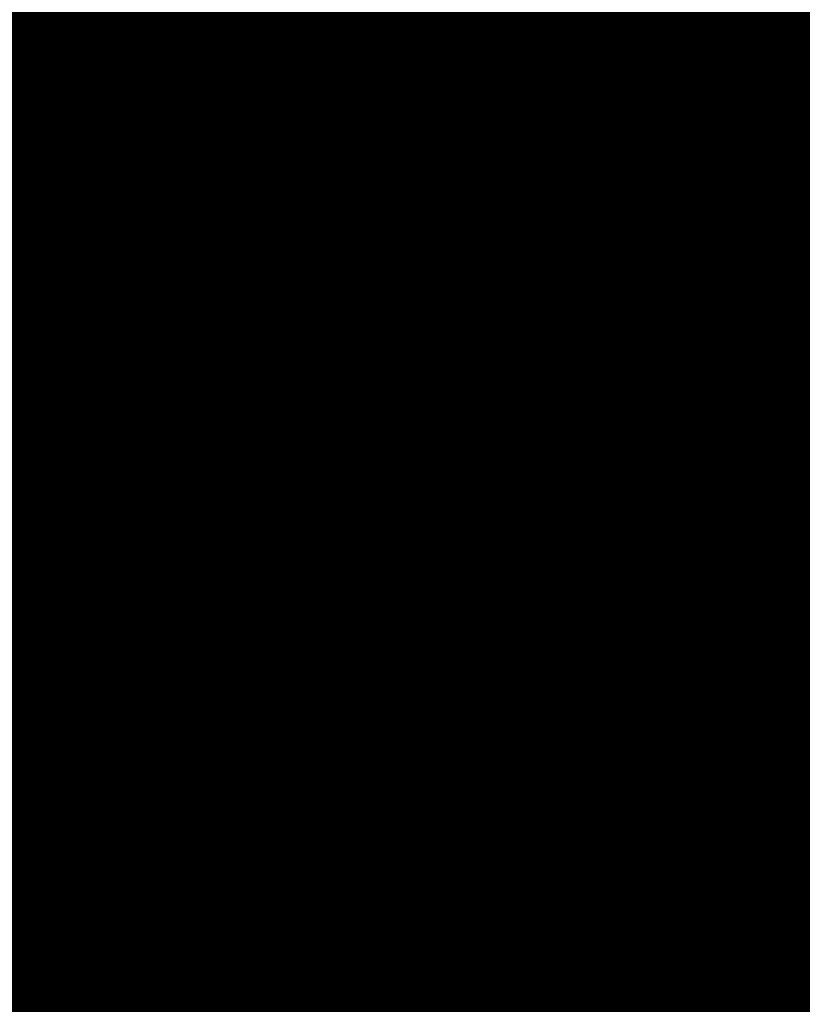
# Model space of a CAD drawing. Extents: x -18424 to 18190, y -15098 to 16756.
# Drawn here: x -7613 to -7446, y -1783 to -1573 of the extents above; entities that cross this region are included whole.
import ezdxf

# ---------------------------------------------------------------- set-up
doc = ezdxf.new("R2010")
doc.units = 0
doc.header["$MEASUREMENT"] = 0
for name, color, linetype in [('hatch', 7, 'Continuous'), ('Lines', 7, 'Continuous'), ('NEW_ROAD', 7, 'Continuous'), ('Objects', 7, 'Continuous'), ('wall-ext', 7, 'Continuous')]:
    doc.layers.add(name, color=color, linetype=linetype)
pattern_1 = [(45, (0, 300.0000000000001), (-95.4594154601839, 95.45941546018392), [0, -90.00000000000001, 0, -135]), (110, (300, 300.0000000000001), (126.8585038060976, 46.17271934896534), [0, -66, 0, -114])]

# ---------------------------------------------------------------- blocks, each defined once
blk = doc.blocks.new('HATCH_219', base_point=(-6777.602262634869, -1868.826904462982))
at = {"layer": 'hatch'}
h = blk.add_hatch(dxfattribs=at)
h.set_pattern_fill('RENDER COPY 1', color=72, scale=300, style=0, pattern_type=0)
h.set_pattern_definition(pattern_1)
h.paths.add_polyline_path([(-6777.602262634869, -1868.826904462982), (-7310.581168257439, -1769.639990022258), (-6656.854491877769, 1661.161196966979), (-6728.422273710152, 1579.196943556761), (-7224.896260933524, 862.8610096398405), (-7640.006699855091, -1463.022495335987), (-7683.729829841047, -1692.484396883928, 0.4142135623730966), (-7508.797430115685, -1949.775390753372), (-6930.966922336313, -2059.878890423925, 0.2003311235311187), (-6780.179431732239, -2028.190460927539), (-6568.199789243899, -1882.367297667973)], flags=0)
blk = doc.blocks.new('HATCH_224', base_point=(-7212.068824336528, -5237.151203787146))
at = {"layer": 'hatch'}
h = blk.add_hatch(dxfattribs=at)
h.set_pattern_fill('RENDER COPY 1', color=72, scale=300, style=0, pattern_type=0)
h.set_pattern_definition(pattern_1)
h.paths.add_polyline_path([(-7212.068824336528, -5237.151203787146, -0.02411069385015142), (-7329.834902872767, -5181.807617330133), (-8346.00288172275, -4643.018139352, -0.3293723801369384), (-9098.476237753448, -3276.164735623644), (-8776.485865257413, -1524.676043216812, -0.03119056826568466), (-8389.049751268354, 508.6145165585327, 0.08873880343416259), (-9027.446179401893, -1315.856218160237), (-9660.065696668931, -4455.621333731341), (-7636.626932492312, -5528.48284694813)], flags=0)
blk = doc.blocks.new('Hedge_Elev_497')
at = {"layer": 'Objects', "color": 0, "linetype": 'ByBlock', "const_width": 34.99999940395355}
for points in [[(0, 37.87414046305483), (7.32040492124723, 39.069572781845)], [(7.32040492124723, 39.069572781845), (10.09613050231624, 38.21778233110092)], [(10.09613050231624, 38.21778233110092), (15.81824819425953, 39.16160552098388)], [(15.81824819425953, 39.16160552098388), (17.72952048309623, 37.59052033928372)], [(17.72952048309623, 37.59052033928372), (22.08874862240074, 37.93707886497312)], [(22.08874862240074, 37.93707886497312), (26.23668452704053, 38.56518966713063)], [(26.23668452704053, 38.56518966713063), (27.79646733022034, 37.5168453865638)], [(27.79646733022034, 37.5168453865638), (31.2325534610536, 38.34793027733323)], [(31.2325534610536, 38.34793027733323), (30.57302856667333, 36.74529462545092)], [(34.07564571751676, 37.1147620069273), (36.56628427069156, 38.234695333534)], [(35.28201059977673, 36.40862384018496), (34.07564571751676, 37.1147620069273)], [(36.56628427069156, 38.234695333534), (38.49414110367956, 36.3176837189986)], [(38.49414110367956, 36.3176837189986), (40.15330260925005, 37.91698733779384)], [(40.15330260925005, 37.91698733779384), (43.78576774122988, 37.06233440848447)], [(46.92436057660048, 36.77102983998861), (48.86192386753262, 37.68734795513771)], [(48.86192386753262, 37.68734795513771), (53.35125711273818, 36.82985060747332)], [(53.35125711273818, 36.82985060747332), (56.24943833940937, 37.44205975617344)], [(56.24943833940937, 37.44205975617344), (60.78396125327161, 37.48712798621546)], [(60.78396125327161, 37.48712798621546), (65.06245223204944, 36.9512937302788)], [(65.06245223204944, 36.9512937302788), (66.18178039819492, 38.46461464297305)], [(66.18178039819492, 38.46461464297305), (70.672142142122, 38.46461464297305)], [(70.672142142122, 38.46461464297305), (70.0671919686901, 37.57655108424127)], [(70.0671919686901, 37.57655108424127), (72.9173551551698, 36.88766002617169)], [(72.9173551551698, 36.88766002617169), (75.3613898534824, 38.56192084360546)], [(75.3613898534824, 38.56192084360546), (79.09156237742197, 38.62231281340447)], [(79.09156237742197, 38.62231281340447), (80.21416888360886, 37.83383099021633)], [(80.21416888360886, 37.83383099021633), (85.12537950500742, 36.84429844718056)], [(85.12537950500742, 38.50338000294157), (88.50316260634425, 38.9193242788585)], [(85.12537950500742, 36.84429844718056), (85.12537950500742, 38.50338000294157)], [(88.50316260634425, 38.9193242788585), (93.0740043864378, 39.0244503723841)], [(93.0740043864378, 39.0244503723841), (91.15938947660446, 37.67614184947345)], [(91.15938947660446, 37.67614184947345), (95.91433255259105, 37.53051665491603)], [(95.91433255259105, 37.53051665491603), (96.77229344576318, 38.62231281340447)], [(96.77229344576318, 38.62231281340447), (100.9820035627391, 38.78000195426097)], [(101.6943033048501, 37.19027905920743), (99.57874543034254, 36.57227271480803)], [(100.9820035627391, 38.78000195426097), (101.6943033048501, 37.19027905920743)], [(103.8977335513953, 36.24008978972694), (104.0691071742022, 38.30691647216291)], [(104.0691071742022, 38.30691647216291), (108.3134648467764, 38.55238526936687)], [(108.3134648467764, 38.55238526936687), (110.8125885160384, 38.56411510908541)], [(110.8125885160384, 38.56411510908541), (113.859709233947, 36.36736622785692)], [(113.859709233947, 36.36736622785692), (114.7017926756999, 38.35054894836207)], [(114.7017926756999, 38.35054894836207), (117.4721829190822, 36.99726495030725)], [(117.4721829190822, 36.99726495030725), (120.0659284832631, 37.87414046305483)], [(14.14893026237306, 36.59943465350006), (10.12177869270231, 33.88463138909135)], [(30.57302856667333, 36.74529462545092), (35.28201059977673, 36.40862384018496)], [(43.55673390124259, 35.65887125726437), (40.46069520626406, 33.22180965183703)], [(43.78576774122988, 37.06233440848447), (46.92436057660048, 36.77102983998861)], [(59.83459252379494, 35.48425105433261), (59.17166072699094, 33.56064761310075)], [(79.18714848970272, 35.72065383189549), (81.21611961734384, 35.15218551796718)], [(81.21611961734384, 35.15218551796718), (79.52867439305524, 34.25509205952252)], [(95.86014351878966, 32.39521262140397), (101.2626551896229, 35.31070540952182)], [(99.57874543034254, 36.57227271480803), (103.8977335513953, 36.24008978972694)], [(101.2626551896229, 35.31070540952182), (101.2763470807449, 31.41425848320147)], [(10.12177869270231, 33.88463138909135), (11.94235023823612, 32.86997766476774)], [(11.94235023823612, 32.86997766476774), (14.54284532597227, 34.36453444547718)], [(14.54284532597227, 34.36453444547718), (16.54096148731629, 33.22130397746282)], [(16.54096148731629, 33.22130397746282), (16.22669080422995, 31.68371069416189)], [(40.46069520626406, 33.22180965183703), (44.31415903085276, 33.00836087967787)], [(44.31415903085276, 33.00836087967787), (45.18285488096021, 34.12885405992618)], [(45.18285488096021, 34.12885405992618), (48.03796771791227, 34.03909685558493)], [(48.03796771791227, 34.03909685558493), (47.80051304346699, 31.83323680543951)], [(59.17166072699094, 33.56064761310075), (61.86922039470783, 32.0671834502302)], [(66.38857295035469, 34.05816800402424), (69.39583933749552, 34.85055977396197)], [(69.39583933749552, 34.85055977396197), (70.81041095805338, 30.19182676378655)], [(79.52867439305524, 34.25509205952252), (76.87328317838123, 32.98007923339963)], [(76.87328317838123, 32.98007923339963), (78.79728314097807, 32.61257134019911)], [(78.79728314097807, 32.61257134019911), (83.94504850001086, 33.25741454689089)], [(83.94504850001086, 33.25741454689089), (83.86257574749135, 31.36832338279823)], [(92.74077075536316, 34.51196562000748), (92.58379611681475, 33.16843391394253)], [(92.58379611681475, 33.16843391394253), (95.86014351878966, 32.39521262140397)], [(16.22669080422995, 31.68371069416189), (20.71705254829185, 29.79136876611049)], [(47.80051304346699, 31.83323680543951), (46.42695281518518, 30.23297601731471)], [(51.30756559559052, 29.16058511346738), (50.18495908933622, 31.05293607139669)], [(61.86922039470783, 32.0671834502302), (56.14999535586122, 31.40419917479499)], [(56.14999535586122, 31.40419917479499), (57.76242444445682, 29.47598145474682)], [(67.74278454390566, 30.44276768006289), (67.15300472848693, 32.06963055308662)], [(74.48723010310371, 31.11013145692095), (77.97165568065718, 28.80384086085369)], [(101.2763470807449, 31.41425848320147), (105.7529526525947, 30.42215241875359)], [(104.4250963420271, 32.08581213359206), (106.9309052539565, 32.71940408507859)], [(105.7529526525947, 30.42215241875359), (104.4250963420271, 32.08581213359206)], [(106.9309052539565, 32.71940408507859), (107.6592110092624, 30.69087320782424)], [(0, 28.93990339150095), (3.529486683551478, 28.43616139955651)], [(46.42695281518518, 30.23297601731471), (51.30756559559052, 29.16058511346738)], [(57.76242444445682, 29.47598145474682), (61.41083130881114, 30.26445424813281)], [(61.41083130881114, 30.26445424813281), (63.37532841361554, 28.21441414942275)], [(66.18178039819492, 27.42594135603676), (65.62054142625891, 29.31828328408816)], [(70.81041095805338, 30.19182676378655), (67.74278454390566, 30.44276768006289)], [(77.97165568065718, 28.80384086085369), (81.43788968404442, 29.11325940845928)], [(81.43788968404442, 29.11325940845928), (78.52633797197109, 27.23727965888787)], [(94.37280560358904, 26.78324726551119), (98.28720798587139, 28.95678930418672)], [(98.28720798587139, 28.95678930418672), (97.29978479884463, 26.73336609884677)], [(107.6592110092624, 30.69087320782424), (104.3497588004119, 27.42594135603676)], [(120.0659284832631, 28.93990339150095), (113.0095906441417, 26.86154552696318)], [(4.427301907646402, 26.41823162467021), (2.033149403792574, 26.75455927378071)], [(3.529486683551478, 28.43616139955651), (4.427301907646402, 26.41823162467021)], [(63.37532841361554, 28.21441414942275), (62.53337353390798, 26.32207222140921)], [(62.53337353390798, 26.32207222140921), (66.18178039819492, 27.42594135603676)], [(78.52633797197109, 27.23727965888787), (78.7544075946639, 25.17029043823313)], [(97.29978479884463, 26.73336609884677), (98.49663606616099, 25.12454496568235)], [(113.0095906441417, 26.86154552696318), (114.26860181175, 24.36985302758367)], [(78.7544075946639, 25.17029043823313), (77.06400543605378, 23.99235806515135)], [(98.49663606616099, 25.12454496568235), (95.34486558966947, 24.17214337077674)], [(109.6286577651457, 24.48562537328342), (108.8401205449457, 22.06429385340618)], [(114.26860181175, 24.36985302758367), (109.6286577651457, 24.48562537328342)], [(77.06400543605378, 23.99235806515135), (81.98125848854514, 23.09330511846869)], [(81.98125848854514, 23.09330511846869), (82.17345921270443, 21.00637787897555)], [(98.04409656801953, 22.83915858773671), (95.08838368580882, 20.3296455810366)], [(95.34486558966947, 24.17214337077674), (98.04409656801953, 22.83915858773671)], [(82.17345921270443, 21.00637787897555), (77.1270009912579, 21.43351471570203)], [(77.1270009912579, 21.43351471570203), (77.51680205909472, 19.5374208642566)], [(95.08838368580882, 20.3296455810366), (98.28650089273492, 18.74601786837258)], [(98.28650089273492, 18.74601786837258), (99.29809380345881, 20.80273106305892)], [(99.29809380345881, 20.80273106305892), (100.9820035627391, 19.06808279068935)], [(77.51680205909472, 19.5374208642566), (81.61736273511761, 18.91038913500752)], [(100.9820035627391, 19.06808279068935), (100.4207003096457, 15.75647990166991)], [(71.24250904151761, 16.18802332949081), (74.32054900667855, 16.07187172797252)], [(72.9173551551698, 14.33722345564082), (67.68364585949709, 13.87287440169372)], [(74.32054900667855, 16.07187172797252), (72.9173551551698, 14.33722345564082)], [(67.68364585949709, 13.87287440169372), (67.86569015754263, 12.12948970124893)], [(67.86569015754263, 12.12948970124893), (73.7592457535851, 12.12948970124893)], [(73.7592457535851, 12.12948970124893), (72.52883971048216, 9.523663782946949)], [(17.50299360905864, 11.67842362999549), (17.89851570206613, 8.803046171848981)], [(17.89851570206613, 8.803046171848981), (13.70089044626471, 7.714017677564061)], [(13.70089044626471, 7.714017677564061), (15.66538755113651, 6.294761231534975)], [(75.72380713974917, 8.029409503904548), (70.99213385031162, 5.998147081920398)], [(72.52883971048216, 9.523663782946949), (75.72380713974917, 8.029409503904548)], [(15.66538755113651, 6.294761231534975), (20.23880057813503, 7.290709518383101)], [(20.23880057813503, 7.290709518383101), (17.06864568400492, 4.08702296220413)], [(70.99213385031162, 5.998147081920398), (72.55153096634449, 4.909682956367533)], [(17.06864568400492, 4.08702296220413), (21.27835580145269, 4.244721132862786)], [(21.27835580145269, 4.244721132862786), (18.53052825188741, 1.037540005457514)], [(75.72380713974917, 3.929329306522298), (69.92191650497807, 2.691736385277518)], [(72.55153096634449, 4.909682956367533), (75.72380713974917, 3.929329306522298)], [(9.767846522320578, 2.912309748432704), (9.330991631249745, 2.111348603581262)], [(18.53052825188741, 1.037540005457514), (9.767846522320578, 2.912309748432704)], [(69.92191650497807, 2.691736385277518), (70.02457354727538, 2.270125847246819)], [(0, 0), (5.704761773639615, 0.0006636976375313108)], [(5.704761773639615, 0.0006636976375313108), (10.05248358197778, 0.6177264174952799)], [(10.05248358197778, 0.6177264174952799), (17.77258887288276, 0.08079954368185144)], [(17.77258887288276, 0.08079954368185144), (20.67340562788598, 1.110637044583087)], [(20.67340562788598, 1.110637044583087), (29.12303801683001, -0.1576394762883274)], [(29.12303801683001, -0.1576394762883274), (33.84429775505213, 0.6691607269265287)], [(33.84429775505213, 0.6691607269265287), (38.12535998093713, 0.3740455406720155)], [(38.12535998093713, 0.3740455406720155), (41.62984128595347, 0.9240567393381611)], [(41.62984128595347, 0.9240567393381611), (48.34523175247654, -0.3137258098056648)], [(48.34523175247654, -0.3137258098056648), (51.3181719900761, -0.9862170166259518)], [(51.3181719900761, -0.9862170166259518), (55.46996476544405, -0.205339922141946)], [(55.46996476544405, -0.205339922141946), (59.95884804241258, -0.9862170166259518)], [(59.95884804241258, -0.9862170166259518), (64.69193551751641, 0.8471852020821597)], [(64.69193551751641, 0.8471852020821597), (70.38699083286811, -0.7766345947084912)], [(70.38699083286811, -0.7766345947084912), (74.50452174012186, 0.5299919107418339)], [(74.50452174012186, 0.5299919107418339), (86.09364690118012, -0.9493540037146373)], [(86.09364690118012, -0.9493540037146373), (92.16641842339631, -0.6085068897670902)], [(92.16641842339631, -0.6085068897670902), (98.01870550206108, -0.8687395729765967)], [(98.01870550206108, -0.8687395729765967), (99.67446010507302, 0.4096098011533733)], [(99.67446010507302, 0.4096098011533733), (104.5207467365437, -0.4490840082638825)], [(104.5207467365437, -0.4490840082638825), (109.5603268719853, 0.09581175214992976)], [(109.5603268719853, 0.09581175214992976), (113.3088195318668, 0.08331437078460922)], [(113.3088195318668, 0.08331437078460922), (117.3461275277861, 0.3707631720838164)], [(117.3461275277861, 0.3707631720838164), (120.0659284832631, 0)]]:
    blk.add_lwpolyline(points, dxfattribs=at)
blk = doc.blocks.new('Hedge_Elev_498')
at = {"layer": 'Objects', "color": 0, "linetype": 'ByBlock', "const_width": 34.99999940395355}
for points in [[(0, 37.87414046305483), (9.707223020728591, 39.069572781845)], [(9.707223020728591, 39.069572781845), (13.38797395590878, 38.21778233110092)], [(13.38797395590878, 38.21778233110092), (20.97578817986383, 39.16160552098388)], [(20.97578817986383, 39.16160552098388), (23.51023081803351, 37.59052033928372)], [(23.51023081803351, 37.59052033928372), (29.29078533676565, 37.93707886497312)], [(29.29078533676565, 37.93707886497312), (34.79115578555851, 38.56518966713063)], [(34.79115578555851, 38.56518966713063), (36.85950578767614, 37.5168453865638)], [(36.85950578767614, 37.5168453865638), (41.41592783662858, 38.34793027733323)], [(41.41592783662858, 38.34793027733323), (40.5413648436868, 36.74529462545092)], [(45.18601035240454, 37.1147620069273), (48.48872163132834, 38.234695333534)], [(46.78571051686993, 36.40862384018496), (45.18601035240454, 37.1147620069273)], [(48.48872163132834, 38.234695333534), (51.04515620443956, 36.3176837189986)], [(51.04515620443956, 36.3176837189986), (53.2452873358793, 37.91698733779384)], [(53.2452873358793, 37.91698733779384), (58.06211776131167, 37.06233440848447)], [(62.22404882277164, 36.77102983998861), (64.79335464453902, 37.68734795513771)], [(64.79335464453902, 37.68734795513771), (70.74643504028258, 36.82985060747332)], [(70.74643504028258, 36.82985060747332), (74.58956828556661, 37.44205975617344)], [(74.58956828556661, 37.44205975617344), (80.6025724418948, 37.48712798621546)], [(80.6025724418948, 37.48712798621546), (86.27606544808435, 36.9512937302788)], [(86.27606544808435, 36.9512937302788), (87.76035057425547, 38.46461464297305)], [(87.76035057425547, 38.46461464297305), (93.71479481073925, 38.46461464297305)], [(93.71479481073925, 38.46461464297305), (92.91260062706951, 37.57655108424127)], [(92.91260062706951, 37.57655108424127), (96.69205954966625, 36.88766002617169)], [(96.69205954966625, 36.88766002617169), (99.93297178637313, 38.56192084360546)], [(99.93297178637313, 38.56192084360546), (104.8793670999135, 38.62231281340447)], [(104.8793670999135, 38.62231281340447), (106.3679994689302, 37.83383099021633)], [(106.3679994689302, 37.83383099021633), (112.8805103636915, 36.84429844718056)], [(112.8805103636915, 38.50338000294157), (117.3596196797836, 38.9193242788585)], [(112.8805103636915, 36.84429844718056), (112.8805103636915, 38.50338000294157)], [(117.3596196797836, 38.9193242788585), (123.4207844690495, 39.0244503723841)], [(123.4207844690495, 39.0244503723841), (120.8819093482729, 37.67614184947345)], [(120.8819093482729, 37.67614184947345), (127.1872016628416, 37.53051665491603)], [(127.1872016628416, 37.53051665491603), (128.3249007140119, 38.62231281340447)], [(128.3249007140119, 38.62231281340447), (133.9071868577053, 38.78000195426097)], [(134.8517319380204, 37.19027905920743), (132.0463963968814, 36.57227271480803)], [(133.9071868577053, 38.78000195426097), (134.8517319380204, 37.19027905920743)], [(137.7735906389991, 36.24008978972694), (138.0008406332758, 38.30691647216291)], [(138.0008406332758, 38.30691647216291), (143.6290711684247, 38.55238526936687)], [(143.6290711684247, 38.55238526936687), (146.9430341356228, 38.56411510908541)], [(146.9430341356228, 38.56411510908541), (150.9836685947863, 36.36736622785692)], [(150.9836685947863, 36.36736622785692), (152.1003133513396, 38.35054894836207)], [(152.1003133513396, 38.35054894836207), (155.7739893619257, 36.99726495030725)], [(155.7739893619257, 36.99726495030725), (159.2134256938493, 37.87414046305483)], [(18.76218911920387, 36.59943465350006), (13.42198473903268, 33.88463138909135)], [(40.5413648436868, 36.74529462545092), (46.78571051686993, 36.40862384018496)], [(57.75840743545285, 35.65887125726437), (53.65290529229522, 33.22180965183703)], [(58.06211776131167, 37.06233440848447), (62.22404882277164, 36.77102983998861)], [(79.34366202845749, 35.48425105433261), (78.46458131252186, 33.56064761310075)], [(105.0061190650816, 35.72065383189549), (107.6966362496523, 35.15218551796718)], [(107.6966362496523, 35.15218551796718), (105.458999492717, 34.25509205952252)], [(127.1153442940148, 32.39521262140397), (134.2793449504063, 35.31070540952182)], [(132.0463963968814, 36.57227271480803), (137.7735906389991, 36.24008978972694)], [(134.2793449504063, 35.31070540952182), (134.2975010827688, 31.41425848320147)], [(13.42198473903268, 33.88463138909135), (15.83615365561745, 32.86997766476774)], [(15.83615365561745, 32.86997766476774), (19.28454019332049, 34.36453444547718)], [(19.28454019332049, 34.36453444547718), (21.93414214951716, 33.22130397746282)], [(21.93414214951716, 33.22130397746282), (21.51740350699463, 31.68371069416189)], [(53.65290529229522, 33.22180965183703), (58.76279103632304, 33.00836087967787)], [(58.76279103632304, 33.00836087967787), (59.91472517724726, 34.12885405992618)], [(59.91472517724726, 34.12885405992618), (63.70074758390353, 34.03909685558493)], [(63.70074758390353, 34.03909685558493), (63.38587081042554, 31.83323680543951)], [(78.46458131252186, 33.56064761310075), (82.0416803375016, 32.0671834502302)], [(88.03456784016304, 34.05816800402424), (92.02235346360406, 34.85055977396197)], [(92.02235346360406, 34.85055977396197), (93.89814617551994, 30.19182676378655)], [(105.458999492717, 34.25509205952252), (101.9378179453262, 32.98007923339963)], [(101.9378179453262, 32.98007923339963), (104.4891381154158, 32.61257134019911)], [(104.4891381154158, 32.61257134019911), (111.3153324224376, 33.25741454689089)], [(111.3153324224376, 33.25741454689089), (111.2059694281152, 31.36832338279823)], [(122.978900009153, 34.51196562000748), (122.7707437880995, 33.16843391394253)], [(122.7707437880995, 33.16843391394253), (127.1153442940148, 32.39521262140397)], [(21.51740350699463, 31.68371069416189), (27.47184774365718, 29.79136876611049)], [(63.38587081042554, 31.83323680543951), (61.56446125565697, 30.23297601731471)], [(68.03639788305613, 29.16058511346738), (66.54776551395013, 31.05293607139669)], [(82.0416803375016, 32.0671834502302), (74.45770191621502, 31.40419917479499)], [(74.45770191621502, 31.40419917479499), (76.59586352564696, 29.47598145474682)], [(89.83032013764876, 30.44276768006289), (89.04824260737762, 32.06963055308662)], [(98.77379224043831, 31.11013145692095), (103.3943148132088, 28.80384086085369)], [(134.2975010827688, 31.41425848320147), (140.2337039471288, 30.42215241875359)], [(138.4729000729127, 32.08581213359206), (141.7957280062183, 32.71940408507859)], [(140.2337039471288, 30.42215241875359), (138.4729000729127, 32.08581213359206)], [(141.7957280062183, 32.71940408507859), (142.7614978604944, 30.69087320782424)], [(0, 28.93990339150095), (4.680275852840193, 28.43616139955651)], [(61.56446125565697, 30.23297601731471), (68.03639788305613, 29.16058511346738)], [(76.59586352564696, 29.47598145474682), (81.43383348545765, 30.26445424813281)], [(81.43383348545765, 30.26445424813281), (84.03885489138597, 28.21441414942275)], [(87.76035057425547, 27.42594135603676), (87.01611962977668, 29.31828328408816)], [(93.89814617551994, 30.19182676378655), (89.83032013764876, 30.44276768006289)], [(103.3943148132088, 28.80384086085369), (107.9907144488699, 29.11325940845928)], [(107.9907144488699, 29.11325940845928), (104.1298512712816, 27.23727965888787)], [(125.1430598363433, 26.78324726551119), (130.3337531554243, 28.95678930418672)], [(130.3337531554243, 28.95678930418672), (129.0243806281633, 26.73336609884677)], [(142.7614978604944, 30.69087320782424), (138.3729987250831, 27.42594135603676)], [(159.2134256938493, 28.93990339150095), (149.8563688300758, 26.86154552696318)], [(5.870823739938487, 26.41823162467021), (2.696057787704083, 26.75455927378071)], [(4.680275852840193, 28.43616139955651), (5.870823739938487, 26.41823162467021)], [(84.03885489138597, 28.21441414942275), (82.92238061453413, 26.32207222140921)], [(82.92238061453413, 26.32207222140921), (87.76035057425547, 27.42594135603676)], [(104.1298512712816, 27.23727965888787), (104.4322829967872, 25.17029043823313)], [(129.0243806281633, 26.73336609884677), (130.6114652634354, 25.12454496568235)], [(149.8563688300758, 26.86154552696318), (151.5258806017661, 24.36985302758367)], [(104.4322829967872, 25.17029043823313), (102.1907251970646, 23.99235806515135)], [(130.6114652634354, 25.12454496568235), (126.4320599908322, 24.17214337077674)], [(145.3730827512866, 24.48562537328342), (144.3274429623713, 22.06429385340618)], [(151.5258806017661, 24.36985302758367), (145.3730827512866, 24.48562537328342)], [(102.1907251970646, 23.99235806515135), (108.7112486576383, 23.09330511846869)], [(108.7112486576383, 23.09330511846869), (108.9661164298765, 21.00637787897555)], [(130.0113752572941, 22.83915858773671), (126.0919521595932, 20.3296455810366)], [(126.4320599908322, 24.17214337077674), (130.0113752572941, 22.83915858773671)], [(108.9661164298765, 21.00637787897555), (102.2742604536876, 21.43351471570203)], [(102.2742604536876, 21.43351471570203), (102.7911561636814, 19.5374208642566)], [(126.0919521595932, 20.3296455810366), (130.3328155145635, 18.74601786837258)], [(130.3328155145635, 18.74601786837258), (131.6742383041804, 20.80273106305892)], [(131.6742383041804, 20.80273106305892), (133.9071868577053, 19.06808279068935)], [(102.7911561636814, 19.5374208642566), (108.228704690082, 18.91038913500752)], [(133.9071868577053, 19.06808279068935), (133.162870673197, 15.75647990166991)], [(94.47112984351928, 16.18802332949081), (98.55276477081813, 16.07187172797252)], [(96.69205954966625, 14.33722345564082), (89.75189928458363, 13.87287440169372)], [(98.55276477081813, 16.07187172797252), (96.69205954966625, 14.33722345564082)], [(89.75189928458363, 13.87287440169372), (89.99329912786975, 12.12948970124893)], [(89.99329912786975, 12.12948970124893), (97.80844858630981, 12.12948970124893)], [(97.80844858630981, 12.12948970124893), (96.17686864026258, 9.523663782946949)], [(23.20984485439795, 11.67842362999549), (23.73432692987786, 8.803046171848981)], [(23.73432692987786, 8.803046171848981), (18.16806591646866, 7.714017677564061)], [(18.16806591646866, 7.714017677564061), (20.77308732248634, 6.294761231534975)], [(100.4135552325358, 8.029409503904548), (94.13911981865853, 5.998147081920398)], [(96.17686864026258, 9.523663782946949), (100.4135552325358, 8.029409503904548)], [(20.77308732248634, 6.294761231534975), (26.83766171373684, 7.290709518383101)], [(26.83766171373684, 7.290709518383101), (22.63387778393584, 4.08702296220413)], [(94.13911981865853, 5.998147081920398), (96.20695838033102, 4.909682956367533)], [(22.63387778393584, 4.08702296220413), (28.21616392825485, 4.244721132862786)], [(28.21616392825485, 4.244721132862786), (24.57240717803567, 1.037540005457514)], [(100.4135552325358, 3.929329306522298), (92.7199580969276, 2.691736385277518)], [(96.20695838033102, 4.909682956367533), (100.4135552325358, 3.929329306522298)], [(12.95265298087624, 2.912309748432704), (12.37336154810149, 2.111348603581262)], [(24.57240717803567, 1.037540005457514), (12.95265298087624, 2.912309748432704)], [(92.7199580969276, 2.691736385277518), (92.8560864689164, 2.270125847246819)], [(0, 0), (7.56479940831086, 0.0006636976375313108)], [(7.56479940831086, 0.0006636976375313108), (13.33009595674732, 0.6177264174952799)], [(13.33009595674732, 0.6177264174952799), (23.56734165675066, 0.08079954368185144)], [(23.56734165675066, 0.08079954368185144), (27.41396974440635, 1.110637044583087)], [(27.41396974440635, 1.110637044583087), (38.6186048602295, -0.1576394762883274)], [(38.6186048602295, -0.1576394762883274), (44.87923138441096, 0.6691607269265287)], [(44.87923138441096, 0.6691607269265287), (50.55613399285329, 0.3740455406720155)], [(50.55613399285329, 0.3740455406720155), (55.2032514632311, 0.9240567393381611)], [(55.2032514632311, 0.9240567393381611), (64.10819506008166, -0.3137258098056648)], [(64.10819506008166, -0.3137258098056648), (68.05046249257227, -0.9862170166259518)], [(68.05046249257227, -0.9862170166259518), (73.55594734483365, -0.205339922141946)], [(73.55594734483365, -0.205339922141946), (79.50843106019191, -0.9862170166259518)], [(79.50843106019191, -0.9862170166259518), (85.78474175498638, 0.8471852020821597)], [(85.78474175498638, 0.8471852020821597), (93.33666991418524, -0.7766345947084912)], [(93.33666991418524, -0.7766345947084912), (98.79672181588319, 0.5299919107418339)], [(98.79672181588319, 0.5299919107418339), (114.1644813542944, -0.9493540037146373)], [(114.1644813542944, -0.9493540037146373), (122.2172800934711, -0.6085068897670902)], [(122.2172800934711, -0.6085068897670902), (129.9777054340201, -0.8687395729765967)], [(129.9777054340201, -0.8687395729765967), (132.1733188422872, 0.4096098011533733)], [(132.1733188422872, 0.4096098011533733), (138.5997372795403, -0.4490840082638825)], [(138.5997372795403, -0.4490840082638825), (145.282472569712, 0.09581175214992976)], [(145.282472569712, 0.09581175214992976), (150.2531612997056, 0.08331437078460922)], [(150.2531612997056, 0.08331437078460922), (155.6068336090077, 0.3707631720838164)], [(155.6068336090077, 0.3707631720838164), (159.2134256938493, 0)]]:
    blk.add_lwpolyline(points, dxfattribs=at)
blk = doc.blocks.new('Hedge_Elev_499')
at = {"layer": 'Objects', "color": 0, "linetype": 'ByBlock', "const_width": 34.99999940395355}
for points in [[(145.537256455713, 39.13889918122402), (153.0536858439695, 39.24461837476226)], [(153.0536858439695, 39.24461837476226), (149.9052356311138, 37.88870296972397)], [(119.9074869730083, 37.09577269253519), (123.9265309732448, 38.77947934856801)], [(123.9265309732448, 38.77947934856801), (130.0605386092807, 38.8402120375629)], [(130.0605386092807, 38.8402120375629), (131.9065864360288, 38.04728176048839)], [(131.9065864360288, 38.04728176048839), (139.9827285609574, 37.05216647634519)], [(139.9827285609574, 38.72060823240188), (145.537256455713, 39.13889918122402)], [(139.9827285609574, 37.05216647634519), (139.9827285609574, 38.72060823240188)], [(149.9052356311138, 37.88870296972397), (157.7244067149793, 37.7422561874728)], [(157.7244067149793, 37.7422561874728), (159.1352633540122, 38.8402120375629)], [(159.1352633540122, 38.8402120375629), (166.0578369983423, 38.99879082844158)], [(167.2291640694667, 37.40009904053244), (163.7502772154614, 36.77860603018374)], [(166.0578369983423, 38.99879082844158), (167.2291640694667, 37.40009904053244)], [(170.8525508889875, 36.44454899668237), (171.1343628170327, 38.52303629438881)], [(171.1343628170327, 38.52303629438881), (178.1139119415169, 38.76988997656132)], [(178.1139119415169, 38.76988997656132), (182.2235458987317, 38.78168599364698)], [(182.2235458987317, 38.78168599364698), (187.234322647426, 36.57254350255874)], [(187.234322647426, 36.57254350255874), (188.6190699288832, 38.56691493613372)], [(188.6190699288832, 38.56691493613372), (193.1747827809415, 37.20599598533367)], [(193.1747827809415, 37.20599598533367), (197.440015821642, 38.08781865116435)], [(130.2177232807312, 35.92218248695057), (133.5542242898327, 35.35050699055336)], [(133.5542242898327, 35.35050699055336), (130.7793387249563, 34.44835231349299)], [(157.6352966416532, 32.57797981431536), (166.5193489555835, 35.50992121905644)], [(163.7502772154614, 36.77860603018374), (170.8525508889875, 36.44454899668237)], [(166.5193489555835, 35.50992121905644), (166.5418643122206, 31.59149133261867)], [(130.7793387249563, 34.44835231349299), (126.4127337266785, 33.1661461246384)], [(126.4127337266785, 33.1661461246384), (129.5766170019318, 32.79656482674078)], [(129.5766170019318, 32.79656482674078), (138.0417568361289, 33.44504610749406)], [(138.0417568361289, 33.44504610749406), (137.9061361669848, 31.54529707573281)], [(152.5057064611186, 34.70667510229855), (152.247572654883, 33.3555634639339)], [(152.247572654883, 33.3555634639339), (157.6352966416532, 32.57797981431536)], [(171.7197620873799, 32.26683375195502), (175.8403894582524, 32.9040003002123)], [(175.8403894582524, 32.9040003002123), (177.0380372977945, 30.86402486482207)], [(122.4890364473146, 31.28564848358584), (128.2189304301642, 28.96634626560989)], [(166.5418643122206, 31.59149133261867), (173.9033288517338, 30.59378800777962)], [(177.0380372977945, 30.86402486482207), (171.5958747731655, 27.58067293237108)], [(173.9033288517338, 30.59378800777962), (171.7197620873799, 32.26683375195502)], [(128.2189304301642, 28.96634626560989), (133.9189096425491, 29.27751048965359)], [(133.9189096425491, 29.27751048965359), (129.1310666353014, 27.39094684434441)], [(155.1894735408035, 26.93435289265977), (161.6264342843989, 29.12015761291503)], [(161.6264342843989, 29.12015761291503), (160.002685964355, 26.88419030661043)], [(197.440015821642, 29.10317643334839), (185.8363621273869, 27.01309289695886)], [(129.1310666353014, 27.39094684434441), (129.5061111669329, 25.31229609141167)], [(160.002685964355, 26.88419030661043), (161.9708241042939, 25.26629253222)], [(185.8363621273869, 27.01309289695886), (187.9067178727045, 24.50734277588592)], [(129.5061111669329, 25.31229609141167), (126.7263631305243, 24.12771806374557)], [(161.9708241042939, 25.26629253222), (156.7879581521815, 24.30851768145527)], [(180.2766546437279, 24.62376828558516), (178.9799603758452, 22.1887761063331)], [(187.9067178727045, 24.50734277588592), (180.2766546437279, 24.62376828558516)], [(126.7263631305243, 24.12771806374557), (134.8124416104675, 23.22359284341358)], [(134.8124416104675, 23.22359284341358), (135.1285022489711, 21.12489158540016)], [(161.226654573423, 22.96801246970755), (156.3661916127817, 20.44434130164053)], [(156.7879581521815, 24.30851768145527), (161.226654573423, 22.96801246970755)], [(135.1285022489711, 21.12489158540016), (126.8299549119174, 21.55443824118078)], [(126.8299549119174, 21.55443824118078), (127.4709554852959, 19.64764701433068)], [(156.3661916127817, 20.44434130164053), (161.6252715192264, 18.85177908389877)], [(161.6252715192264, 18.85177908389877), (163.2887652582202, 20.92009583561713)], [(163.2887652582202, 20.92009583561713), (166.0578369983423, 19.17566103092457)], [(127.4709554852959, 19.64764701433068), (134.2140405134887, 19.01707769974883)], [(166.0578369983423, 19.17566103092457), (165.1348130849682, 15.84537475275325)], [(122.517471334127, 0.5329820171789815), (141.5749765236804, -0.9547100656848393)], [(141.5749765236804, -0.9547100656848393), (151.5612242508591, -0.6119399617277442)], [(151.5612242508591, -0.6119399617277442), (161.1849007426078, -0.8736408247442441)], [(161.1849007426078, -0.8736408247442441), (163.9076732988622, 0.4119207362418601)], [(163.9076732988622, 0.4119207362418601), (171.8770524664682, -0.4516176487906792)], [(171.8770524664682, -0.4516176487906792), (180.1642892724928, 0.0963523025452309)], [(180.1642892724928, 0.0963523025452309), (186.3284230898353, 0.08378441349911268)], [(186.3284230898353, 0.08378441349911268), (192.9674935127344, 0.3728549424015055)], [(192.9674935127344, 0.3728549424015055), (197.440015821642, 0)]]:
    blk.add_lwpolyline(points, dxfattribs=at)
blk = doc.blocks.new('Armchair_04_343')
at = {"layer": 'Objects', "color": 0, "linetype": 'ByBlock', "const_width": 34.99999940395355}
for points in [[(5.999999999999988, 162.2267040219139), (5.999999999999988, 179.999357489726)], [(5.999999999999988, 179.999357489726), (35.00000000000059, 179.999357489726)], [(64.0000000000012, 179.999357489726), (35.00000000000059, 179.999357489726)], [(64.0000000000012, 162.2267040219139), (64.0000000000012, 179.999357489726)], [(5.999999999999988, 177.999357489726), (35.00000000000059, 177.999357489726)], [(64.0000000000012, 177.999357489726), (35.00000000000059, 177.999357489726)], [(35.00000000000059, 173.999357489726), (8.999999999999991, 173.999357489726)], [(35.00000000000059, 173.999357489726), (61.00000000000119, 173.999357489726)], [(0, 22.09959407296714), (-1.110223024625157e-14, 162.2267040219139)], [(-1.110223024625157e-14, 162.2267040219139), (5.999999999999988, 162.2267040219139)], [(6, 22.09959407296714), (5.999999999999988, 162.2267040219139)], [(-1.110223024625157e-14, 160.6867040219139), (5.999999999999988, 160.6867040219139)]]:
    blk.add_lwpolyline(points, dxfattribs=at)
for points in [[(5.999999999999988, 176.999357489726, 0.414213562373095), (8.999999999999991, 173.999357489726)], [(61.00000000000119, 173.999357489726, 0.414213562373095), (64.00000000000117, 176.999357489726)]]:
    blk.add_lwpolyline(points, format="xyb", dxfattribs=at)
blk = doc.blocks.new('PLR_A1194ZA')
at = {"layer": 'Objects', "color": 0, "linetype": 'ByBlock', "const_width": 18.00000071525574}
for points in [[(0.2211560029536486, 0.635985005646944), (0.184948998503387, 0.5170649848878384)], [(0.23180500138551, 0.5158150102943182), (0.2211560029536486, 0.635985005646944)], [(-0.1097769942134619, 0.4238380119204521), (-0.08444999693892896, 0.5131159909069538)], [(-0.08444999693892896, 0.5131159909069538), (-0.07419000030495226, 0.4180439747869968)], [(0.1543089980259538, 0.4285719711333513), (0.184948998503387, 0.5170649848878384)], [(0.23180500138551, 0.5158150102943182), (0.2405229955911636, 0.4154520109295845)], [(-0.003359000038472004, 0.3711029887199402), (0.03605399979278445, 0.4394319839775562)], [(0.03605399979278445, 0.4394319839775562), (0.02477100060787052, 0.3589389845728874)], [(-0.1097769942134619, 0.4238380119204521), (-0.1307960017584264, 0.3492499934509397)], [(0.1543089980259538, 0.4285719711333513), (0.1218219986185431, 0.292377988807857)], [(0.4017340019345284, 0.3958649933338165), (0.5185320042073727, 0.4260729998350143)], [(0.5185320042073727, 0.4260729998350143), (0.4186019767075777, 0.3521329956129193)], [(-0.0637599965557456, 0.3467669943347573), (-0.07419000030495226, 0.4180439747869968)], [(0.1867949962615967, 0.294252997264266), (0.2405229955911636, 0.4154520109295845)], [(-0.2554349834099412, 0.3576289862394333), (-0.3393529914319515, 0.3972509875893593)], [(-0.3393529914319515, 0.3972509875893593), (-0.2744699828326702, 0.3270079847425222)], [(-0.1371650025248528, 0.346775003708899), (-0.1981070032343268, 0.3968569915741682)], [(-0.1981070032343268, 0.3968569915741682), (-0.1592119922861457, 0.3254879964515567)], [(0.4017340019345284, 0.3958649933338165), (0.3042459953576326, 0.3704709932208061)], [(-0.003359000038472004, 0.3711029887199402), (-0.03617100010160357, 0.3139890031889081)], [(0.208035996183753, 0.2792589832097292), (0.3042459953576326, 0.3704709932208061)], [(-0.4086540080606937, 0.2602099906653166), (-0.4557409789413214, 0.3507819958031178)], [(-0.4557409789413214, 0.3507819958031178), (-0.3757969941943884, 0.2824229886755347)], [(-0.2554349834099412, 0.3576289862394333), (-0.1854180009104311, 0.3244219813495874)], [(0.01856799935922027, 0.2980229910463095), (0.02477100060787052, 0.3589389845728874)], [(0.3454789984971285, 0.2936279866844416), (0.4186019767075777, 0.3521329956129193)], [(-0.1371650025248528, 0.346775003708899), (-0.08634799742139876, 0.3048660000786185)], [(-0.1076229964382946, 0.2499369904398918), (-0.1307960017584264, 0.3492499934509397)], [(-0.0637599965557456, 0.3467669943347573), (-0.05879399832338095, 0.2391780028119683)], [(-0.2276259940117598, 0.2722820034250617), (-0.2744699828326702, 0.3270079847425222)], [(-0.1258299918845296, 0.2416610019281507), (-0.1854180009104311, 0.3244219813495874)], [(-0.1319639966823161, 0.2706540049985051), (-0.1592119922861457, 0.3254879964515567)], [(-0.05441699759103358, 0.2242780057713389), (-0.08634799742139876, 0.3048660000786185)], [(-0.03769100003410131, 0.2273189835250378), (-0.03617100010160357, 0.3139890031889081)], [(0.01856799935922027, 0.2980229910463095), (0.0003219999825887498, 0.2083119936287403)], [(0.1218219986185431, 0.292377988807857), (0.1193229923956096, 0.1986669842153788)], [(0.1299439929425716, 0.1911700004711747), (0.1867949962615967, 0.294252997264266)], [(0.3454789984971285, 0.2936279866844416), (0.2280279994010925, 0.2174099907279015)], [(-0.3136700019240379, 0.2332380041480064), (-0.3757969941943884, 0.2824229886755347)], [(0.1299439929425716, 0.1911700004711747), (0.208035996183753, 0.2792589832097292)], [(-0.2276259940117598, 0.2722820034250617), (-0.1498310011811554, 0.1977979904040694)], [(-0.1319639966823161, 0.2706540049985051), (-0.08330699638463557, 0.1931070000864565)], [(-0.4086540080606937, 0.2602099906653166), (-0.3692029975354671, 0.1846469938755035)], [(-0.07948499987833202, 0.1638659974560142), (-0.1076229964382946, 0.2499369904398918)], [(-0.3136700019240379, 0.2332380041480064), (-0.2285199938341975, 0.1508640008978546)], [(-0.07948499987833202, 0.1638659974560142), (-0.1258299918845296, 0.2416610019281507)], [(-0.05879399832338095, 0.2391780028119683), (-0.0703809957485646, 0.1680039917118847)], [(-0.03236899792682379, 0.1505319960415363), (-0.05441699759103358, 0.2242780057713389)], [(-0.03236899792682379, 0.1505319960415363), (-0.03769100003410131, 0.2273189835250378)], [(0.2280279994010925, 0.2174099907279015), (0.140563992317766, 0.183673994615674)], [(-0.1498310011811554, 0.1977979904040694), (-0.08858799701556563, 0.1597279915586114)], [(0.0003219999825887498, 0.2083119936287403), (-0.02400699886493385, 0.1520529971458018)], [(0.06684499676339328, 0.1243229955434799), (0.1193229923956096, 0.1986669842153788)], [(-0.08330699638463557, 0.1931070000864565), (-0.04073199816048145, 0.1490119961090386)], [(-0.2757219830527902, 0.1226349966600537), (-0.3692029975354671, 0.1846469938755035)], [(-0.006271000165725127, 0.183856999501586), (-0.004995999915990978, 0.1500000013038516)], [(-0.004995999915990978, 0.1500000013038516), (-0.006271000165725127, 0.183856999501586)], [(0.140563992317766, 0.183673994615674), (0.08808599668554962, 0.109329994302243)], [(-0.0703809957485646, 0.1680039917118847), (-0.04141499812249094, 0.1042780000716448)], [(0.1823970000259578, 0.1643109950236976), (0.149316992610693, 0.1324919983744621)], [(0.1641970011405647, 0.1236539916135371), (0.1823970000259578, 0.1643109950236976)], [(-0.2285199938341975, 0.1508640008978546), (-0.1840929966419935, 0.08514999644830823)], [(-0.09876899421215057, 0.159073993563652), (-0.07999399676918983, 0.1299059949815273)], [(-0.07999399676918983, 0.1299059949815273), (-0.09876899421215057, 0.159073993563652)], [(-0.05962199647910893, 0.09600199991837144), (-0.08858799701556563, 0.1597279915586114)], [(-0.02400699886493385, 0.1520529971458018), (-0.01336299901595339, 0.09351199842058122)], [(0.08622599998489022, 0.1590700005181134), (0.07000199984759092, 0.1299029914662242)], [(0.07000199984759092, 0.1299029914662242), (0.08622599998489022, 0.1590700005181134)], [(-0.03008899802807719, 0.09047099738381803), (-0.04073199816048145, 0.1490119961090386)], [(0.494999997317791, 0.139999995008111), (0.4042040091007948, 0.1099999994039536)], [(0.4242039751261473, 0.07999999797903001), (0.494999997317791, 0.139999995008111)], [(0.1235089963302016, 0.109479995444417), (0.149316992610693, 0.1324919983744621)], [(-0.4752929788082838, 0.097314000595361), (-0.394192012026906, 0.1235609990544617)], [(-0.284051988273859, 0.1022730022668839), (-0.394192012026906, 0.1235609990544617)], [(-0.188257999252528, 0.07496899925172329), (-0.2757219830527902, 0.1226349966600537)], [(0.06684499676339328, 0.1243229955434799), (0.02186399942729622, 0.06059999577701092)], [(0.1641970011405647, 0.1236539916135371), (0.1489399932324886, 0.08973099756985903)], [(-0.01658599940128624, 0.04965600091964006), (-0.04141499812249094, 0.1042780000716448)], [(0.04310499934945256, 0.04560599918477237), (0.08808599668554962, 0.109329994302243)], [(0.1235089963302016, 0.109479995444417), (0.0885179964825511, 0.07142399554140866)], [(0.3349999897181988, 0.08999999845400453), (0.4042040091007948, 0.1099999994039536)], [(-0.4752929788082838, 0.097314000595361), (-0.5723599810153246, 0.06571399862878025)], [(-0.188257999252528, 0.07496899925172329), (-0.284051988273859, 0.1022730022668839)], [(-0.05962199647910893, 0.09600199991837144), (-0.03479399892967194, 0.04137999785598367)], [(-0.004239999907440506, 0.04333499819040298), (-0.01336299901595339, 0.09351199842058122)], [(0.1098009990528226, 0.06033100071363151), (0.1489399932324886, 0.08973099756985903)], [(0.1539389952085912, 0.09135499713011086), (0.1249040011316538, 0.07499899948015809)], [(0.1249040011316538, 0.07499899948015809), (0.1539389952085912, 0.09135499713011086)], [(0.3349999897181988, 0.08999999845400453), (0.2349999966099858, 0.04999999655410647)], [(0.0885179964825511, 0.07142399554140866), (0.07084299577400088, 0.04166399885434657)], [(0.4242039751261473, 0.07999999797903001), (0.3649999853223562, 0.02999999851454049)], [(-0.5723599810153246, 0.06571399862878025), (-0.4674260038882494, 0.05844099796377122)], [(-0.3886390011757612, 0.04997999640181661), (-0.4674260038882494, 0.05844099796377122)], [(-0.2701689954847097, 0.04905399982817471), (-0.1924229902215302, 0.06478799623437226)], [(-0.1211559982039034, 0.03563399950508028), (-0.1924229902215302, 0.06478799623437226)], [(0.07291699876077473, 0.0373349990695715), (0.1098009990528226, 0.06033100071363151)], [(0.1139499945566058, 0.05167399649508297), (0.1613850006833673, 0.06375800003297627)], [(0.1973839942365885, 0.05439500091597438), (0.1613850006833673, 0.06375800003297627)], [(-0.3886390011757612, 0.04997999640181661), (-0.2701689954847097, 0.04905399982817471)], [(0.07291699876077473, 0.0373349990695715), (0.1139499945566058, 0.05167399649508297)], [(0.2349999966099858, 0.04999999655410647), (0.1749999937601388, 0.009999999747378752)], [(0.1973839942365885, 0.05439500091597438), (0.2404739847406745, 0.04310699878260493)], [(-0.1211559982039034, 0.03563399950508028), (-0.06006999756209552, 0.01064399984898046)], [(0.1608439953997731, 0.03156400052830577), (0.1949489931575954, 0.03725999849848449)], [(0.2404739847406745, 0.04310699878260493), (0.1949489931575954, 0.03725999849848449)], [(0.1092599937692285, 0.02813699829857796), (0.07499099592678249, 0.03300599928479642)], [(0.1608439953997731, 0.03156400052830577), (0.1092599937692285, 0.02813699829857796)], [(0.2649999922141433, 0.009999999747378752), (0.3649999853223562, 0.02999999851454049)], [(0.1049999962560833, 0.009999999747378752), (0.1749999937601388, 0.009999999747378752)], [(0.1449999981559813, 0), (0.1787239918485284, -0.001143000008596573)], [(0.1787239918485284, -0.001143000008596573), (0.1449999981559813, 0)], [(0.1749999937601388, 0), (0.2649999922141433, 0.009999999747378752)], [(0.1749999937601388, 0), (0.2649999922141433, -0.009999999747378752)], [(0.1749999937601388, -0.009999999747378752), (0.1049999962560833, -0.009999999747378752)], [(0.2349999966099858, -0.04999999655410647), (0.1749999937601388, -0.009999999747378752)], [(0.2649999922141433, -0.009999999747378752), (0.3649999853223562, -0.02999999851454049)], [(-0.06678400095552206, -0.02401399979135022), (-0.1325319986790419, -0.06598099716939032)], [(0.4242039751261473, -0.07999999797903001), (0.3649999853223562, -0.02999999851454049)], [(0.3349999897181988, -0.08999999845400453), (0.2349999966099858, -0.04999999655410647)], [(-0.2092379843816161, -0.1149419927969575), (-0.1325319986790419, -0.06598099716939032)], [(0.003653000021586195, -0.06057299906387925), (0.02761599898803979, -0.1284689991734922)], [(-0.1348969992250204, -0.0749919970985502), (-0.1664820010773838, -0.09363300050608814)], [(-0.08233599946834147, -0.09510099771432579), (-0.05078900139778852, -0.07764199981465936)], [(-0.04634799843188375, -0.07993999752216041), (-0.07146300049498677, -0.1176120014861226)], [(-0.04634799843188375, -0.07993999752216041), (-0.06258100038394332, -0.1222059945575893)], [(-0.03792499774135649, -0.1180719933472574), (-0.04190699837636203, -0.08223699987865984)], [(0.4242039751261473, -0.07999999797903001), (0.494999997317791, -0.139999995008111)], [(-0.118542998097837, -0.08789699641056359), (-0.1952489954419434, -0.1368579920381308)], [(0.3349999897181988, -0.08999999845400453), (0.4042040091007948, -0.1099999994039536)], [(-0.1230719964951277, -0.1303229946643114), (-0.08233599946834147, -0.09510099771432579)], [(-0.4405220039188862, -0.1391900004819036), (-0.3029639832675457, -0.1130769960582256)], [(-0.3029639832675457, -0.1130769960582256), (-0.2092379843816161, -0.1149419927969575)], [(-0.07146300049498677, -0.1176120014861226), (-0.1033170032314956, -0.1574289985001087)], [(-0.04313199897296727, -0.1716709928587079), (-0.03792499774135649, -0.1180719933472574)], [(0.494999997317791, -0.139999995008111), (0.4042040091007948, -0.1099999994039536)], [(-0.2022439846768975, -0.1258999924175441), (-0.307859992608428, -0.1778919948264956)], [(-0.2022439846768975, -0.1258999924175441), (-0.2938709920272231, -0.1998079940676689)], [(-0.06258100038394332, -0.1222059945575893), (-0.07666999590583146, -0.1712119905278087)], [(0.05557299591600895, -0.2076799981296062), (0.02761599898803979, -0.1284689991734922)], [(0.05024799611419439, -0.1204809988848865), (0.0782049959525466, -0.1996919978410006)], [(-0.4405220039188862, -0.1391900004819036), (-0.5303449928760529, -0.1656789914704859)], [(-0.2330190036445856, -0.222656992264092), (-0.1952489954419434, -0.1368579920381308)], [(-0.1230719964951277, -0.1303229946643114), (-0.1478509977459908, -0.156462995801121)], [(-0.07999399676918983, -0.1298959949053824), (-0.09876899421215057, -0.1613479922525585)], [(-0.1820309902541339, -0.1898949965834618), (-0.1478509977459908, -0.156462995801121)], [(-0.1391220022924244, -0.1722369925118983), (-0.1033170032314956, -0.1574289985001087)], [(-0.6508219987154007, -0.1963109942153096), (-0.5303449928760529, -0.1656789914704859)], [(-0.1391220022924244, -0.1722369925118983), (-0.1820309902541339, -0.1898949965834618)], [(-0.06806399906054139, -0.2089899964630604), (-0.07666999590583146, -0.1712119905278087)], [(-0.04313199897296727, -0.1716709928587079), (-0.05014700000174344, -0.2069999929517508)], [(-0.307859992608428, -0.1778919948264956), (-0.4314289893954992, -0.2259209984913468)], [(-0.5312769673764706, -0.212540989741683), (-0.6508219987154007, -0.1963109942153096)], [(-0.2938709920272231, -0.1998079940676689), (-0.3894619876518846, -0.2916689962148666)], [(0.1474319957196712, -0.2516119973734021), (0.0782049959525466, -0.1996919978410006)], [(-0.06806399906054139, -0.2089899964630604), (-0.05767999682575464, -0.2542139962315559)], [(-0.05767999682575464, -0.2542139962315559), (-0.05014700000174344, -0.2069999929517508)], [(0.03427299961913377, -0.2915499964728951), (0.05557299591600895, -0.2076799981296062)], [(0.06688899593427777, -0.2036859979853034), (0.1141499960795045, -0.3015349851921201)], [(0.06688899593427777, -0.2036859979853034), (0.09151799604296684, -0.3095229854807258)], [(-0.5312769673764706, -0.212540989741683), (-0.4314289893954992, -0.2259209984913468)], [(-0.3146209986880422, -0.336433993652463), (-0.2330190036445856, -0.222656992264092)], [(0.2326339948922396, -0.3487949958071113), (0.1474319957196712, -0.2516119973734021)], [(-0.4193659871816635, -0.3878689836710691), (-0.3894619876518846, -0.2916689962148666)], [(0.02894799981731921, -0.4206849727779627), (0.03427299961913377, -0.2915499964728951)], [(0.1141499960795045, -0.3015349851921201), (0.1767199952155352, -0.4067060071974993)], [(0.09151799604296684, -0.3095229854807258), (0.1088239951059222, -0.4306689836084843)], [(-0.3146209986880422, -0.336433993652463), (-0.3764669876545668, -0.406753970310092)], [(0.2326339948922396, -0.3487949958071113), (0.2829039935022593, -0.4191190004348755)], [(-0.4193659871816635, -0.3878689836710691), (-0.4549769684672356, -0.5031350068747997)], [(-0.4549769684672356, -0.5031350068747997), (-0.3764669876545668, -0.406753970310092)], [(0.256944983266294, -0.4537319764494896), (0.1767199952155352, -0.4067060071974993)], [(0.02894799981731921, -0.4206849727779627), (0.03395499952603132, -0.5069829989224672)], [(0.3531139809638262, -0.5098799709230661), (0.2829039935022593, -0.4191190004348755)], [(0.07588999578729272, -0.5176339764147997), (0.1088239951059222, -0.4306689836084843)], [(0.256944983266294, -0.4537319764494896), (0.3531139809638262, -0.5098799709230661)], [(0.03626999969128519, -0.621707970276475), (0.03395499952603132, -0.5069829989224672)], [(0.07588999578729272, -0.5176339764147997), (0.03626999969128519, -0.621707970276475)]]:
    blk.add_lwpolyline(points, dxfattribs=at)
blk = doc.blocks.new('Tree_1_Plan_449')
at = {"layer": 'Objects', "color": 0, "linetype": 'ByBlock', "const_width": 34.99999940395355}
for points in [[(0, 148.228844544), (-21.7791159, 146.620116894)], [(26.5847691545, 145.825387944), (0, 148.228844544)], [(29.7168446398, 128.642700285), (26.5847691545, 145.825387944)], [(41.3393201116, 142.347642793), (39.1011386734, 121.604498288)], [(60.1289566748, 135.485388435), (41.3393201116, 142.347642793)], [(53.9595980505, 112.220278369), (60.1289566748, 135.485388435)], [(68.6189119749, 131.389603117), (53.9595980505, 112.220278369)], [(89.12481621469999, 118.442184118), (68.6189119749, 131.389603117)], [(22.6786426431, 87.97752495799999), (29.7168446398, 128.642700285)], [(39.1011386734, 121.604498288), (22.6786426431, 87.97752495799999)], [(105.00790748, 104.618954992), (89.12481621469999, 118.442184118)], [(97.75284668350001, 90.323616995), (105.00790748, 104.618954992)], [(71.9460566196, 84.84945165149999), (97.75284668350001, 90.323616995)], [(43.793248633, 66.86291896799999), (71.9460566196, 84.84945165149999)], [(123.633973513, 81.7705903215), (80.5483693838, 70.7730476583)], [(89.93258930309999, 53.5685703586), (123.633973513, 81.7705903215)], [(80.5483693838, 70.7730476583), (69.600038697, 57.4786990488)], [(129.995362605, 71.22499740529999), (111.047195293, 57.4786990488)], [(140.424892336, 47.4620607643), (129.995362605, 71.22499740529999)], [(17.2044772997, 26.9797990252), (58.6517080101, 66.86291896799999)], [(58.6517080101, 66.86291896799999), (43.793248633, 66.86291896799999)], [(69.600038697, 57.4786990488), (17.2044772997, 26.9797990252)], [(111.047195293, 57.4786990488), (89.93258930309999, 53.5685703586)], [(146.190994389, 24.4947424465), (140.424892336, 47.4620607643)], [(125.123599286, 16.0314683384), (146.190994389, 24.4947424465)], [(147.590793483, 13.7385163421), (125.123599286, 16.0314683384)], [(147.85219505, -10.5608604872), (147.590793483, 13.7385163421)], [(44.5753040168, -5.86519303534), (79.76631400000001, -3.51910099832)], [(79.76631400000001, -3.51910099832), (114.175342714, -22.2876149512)], [(68.0360020438, -12.903395032), (44.5753040168, -5.86519303534)], [(114.175342714, -22.2876149512), (112.611306061, -9.775247611140001)], [(112.611306061, -9.775247611140001), (144.835145148, -31.5367242786)], [(144.835145148, -31.5367242786), (147.85219505, -10.5608604872)], [(104.79104868, -37.9281297121), (68.0360020438, -12.903395032)], [(33.62697333, -73.9011209647), (35.1910099832, -31.6719089849)], [(35.1910099832, -31.6719089849), (42.2292119798, -60.6067723552)], [(139.451769972, -50.24935595709999), (104.79104868, -37.9281297121)]]:
    blk.add_lwpolyline(points, dxfattribs=at)
at = {"layer": 'Objects', "color": 0, "linetype": 'ByBlock'}
blk.add_point((148.228844544, 0), dxfattribs=at)

msp = doc.modelspace()

# ---------------------------------------------------------------- linework, layer by layer
at = {"layer": 'Lines', "color": 128, "linetype": 'Continuous', "const_width": 18.00000071525574}
msp.add_lwpolyline([(-7478.54229947637, -1557.794531141627, 1), (-7328.54229947637, -1557.794531141627, 1)], format="xyb", close=True, dxfattribs=at)
at = {"layer": 'NEW_ROAD', "color": 12, "linetype": 'Continuous', "const_width": 25}
msp.add_lwpolyline([(-7818.373831503288, -1670.290358591907, 0.4129561752494714), (-7539.794088924526, -2078.139694475832)], format="xyb", dxfattribs=at)
at = {"layer": 'wall-ext', "color": 32, "linetype": 'Continuous', "const_width": 18.00000071525574}
msp.add_lwpolyline([(-7336.385170133741, -1524.404113677071), (-7470.699428819, -1591.184948606185)], dxfattribs=at)
msp.add_lwpolyline([(-7702.480155530836, -1703.426518510619, 0.4129561752494701), (-7527.372888767043, -1959.788958209084)], format="xyb", dxfattribs=at)

# ---------------------------------------------------------------- block references
at = {"layer": 'hatch', "color": 72, "linetype": 'Continuous'}
for name, p in [('HATCH_219', (-6777.602262634869, -1868.826904462982)), ('HATCH_224', (-7212.068824336528, -5237.151203787146))]:
    msp.add_blockref(name, p, dxfattribs=at)
at = {"layer": 'Objects', "color": 72, "linetype": 'Continuous', "xscale": 179.586335254431, "yscale": 166.9723883492428}
for p, rotation in [((-7307.500024671383, 123.9414792698354), 141.14675513085), ((-7216.32833721424, -444.6098592504061), 141.14675513085), ((-7467.182254285192, -824.2488482907355), 141.14675513085), ((-7528.853716690888, -1143.239171078807), 141.14675513085), ((-7421.344076545342, -1850.421256659336), 141.14675513085), ((-7115.074818266467, -1901.781618959971), 141.14675513085), ((-6944.762749647801, -1967.007517579886), 141.14675513085), ((-7279.981478837031, -1919.876541889039), 289.5153431157093), ((-6280.676746553298, -2881.984126629585), 141.14675513085)]:
    msp.add_blockref('PLR_A1194ZA', p, dxfattribs=dict(at, rotation=rotation))
at = {"layer": 'Objects', "color": 134, "linetype": 'Continuous'}
for name, p, rotation in [('Armchair_04_343', (-7422.107094034045, -1407.474132246485), 165.0254488856916), ('Hedge_Elev_497', (-7562.766121301932, -1568.065700004994), 124.4581321552609), ('Hedge_Elev_498', (-7472.681321952142, -1699.343131647087), 124.4581321552609), ('Hedge_Elev_499', (-7303.656359004612, -1719.111801252128), 169.3994245377044)]:
    msp.add_blockref(name, p, dxfattribs=dict(at, rotation=rotation))
msp.add_blockref('Tree_1_Plan_449', (-7621.131789089253, -1757.967943612433), dxfattribs=at)

doc.saveas('drawing.dxf')
